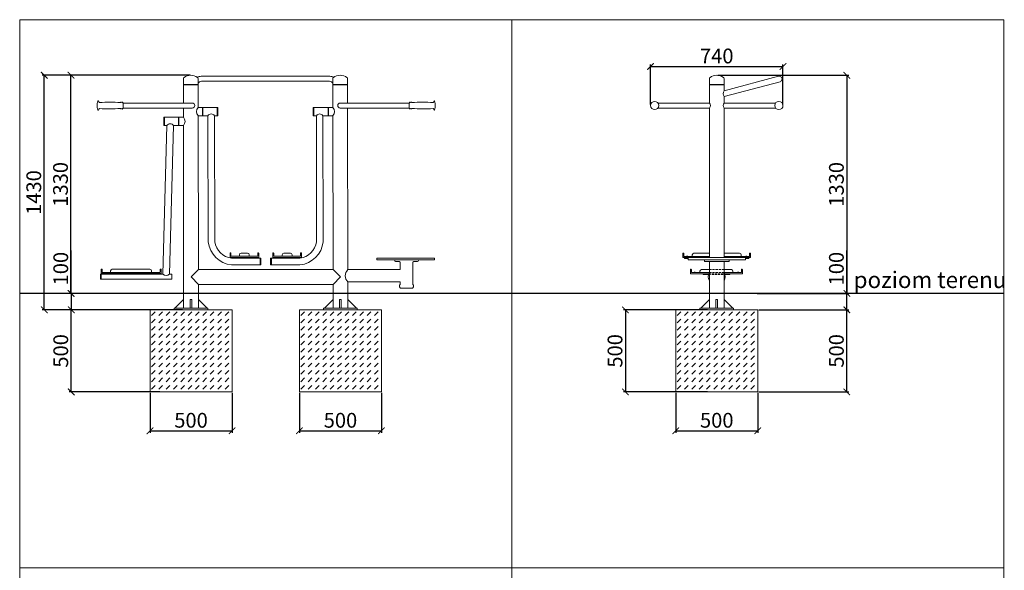
# Model space of a CAD drawing. Units: millimetres. Extents: x 2693 to 3293, y 677 to 1345.
# Drawn here: x 2693 to 3293, y 1009 to 1345 of the extents above; entities that cross this region are included whole.
import ezdxf

# ---------------------------------------------------------------- set-up
doc = ezdxf.new("R2010")
doc.units = ezdxf.units.MM
doc.header["$PDSIZE"] = -1
doc.linetypes.add('HIDDEN', pattern=[1.905, 1.27, -0.635])
for name, color, linetype in [('fundament', 5, 'Continuous'), ('szraf', 253, 'Continuous'), ('wymiar', 80, 'Continuous')]:
    doc.layers.add(name, color=color, linetype=linetype)
doc.styles.add('styl1', font='ARIALUNI.TTF')
doc.dimstyles.new('Kopia ISO-25', dxfattribs={"dimtxt": 9, "dimasz": 4, "dimexe": 1.25, "dimexo": 0.625, "dimtad": 1, "dimdec": 0, "dimlfac": 10, "dimtxsty": 'styl1', "dimblk": 'ARCHTICK', "dimcen": 2.5, "dimadec": 0, "dimazin": 0, "dimtfac": 1, "dimtdec": 0, "dimtmove": 0, "dimatfit": 3, "dimfxl": 1, "dimarcsym": 0})

# ---------------------------------------------------------------- blocks, each defined once
blk = doc.blocks.new('_ArchTick')
at = {"color": 0, "linetype": 'ByBlock', "lineweight": 5, "const_width": 0.15}
blk.add_lwpolyline([(-0.5, -0.5), (0.5, 0.5)], dxfattribs=at)
blk = doc.blocks.new('*D160')
at = {"layer": 'Defpoints', "color": 0, "lineweight": 5}
for p in [(3118.12, 1310.93), (3193.12, 1177.93), (3197.39, 1177.93)]:
    blk.add_point(p, dxfattribs=at)
at = {"layer": 'wymiar', "color": 0, "lineweight": -2}
for p, q in [((3118.75, 1310.93), (3198.64, 1310.93)), ((3197.39, 1310.93), (3197.39, 1177.93)), ((3193.75, 1177.93), (3198.64, 1177.93))]:
    blk.add_line(p, q, dxfattribs=at)
at = {"layer": 'wymiar', "color": 0, "lineweight": -2, "xscale": 4, "yscale": 4, "zscale": 4}
for p, rotation in [((3197.39, 1310.93), 90), ((3197.39, 1177.93), 270)]:
    blk.add_blockref('_ArchTick', p, dxfattribs=dict(at, rotation=rotation))
at = {"layer": 'wymiar', "color": 0, "lineweight": 5, "insert": (3192.17, 1244.43), "char_height": 9, "attachment_point": 5, "rotation": 90, "style": 'styl1'}
blk.add_mtext('1330', dxfattribs=at)
blk = doc.blocks.new('*D161')
at = {"layer": 'Defpoints', "color": 0, "lineweight": 5}
for p in [(3158.44, 1316.27), (3077.7, 1292.46), (3158.44, 1292.54)]:
    blk.add_point(p, dxfattribs=at)
at = {"layer": 'wymiar', "color": 0, "lineweight": -2}
for p, q in [((3077.7, 1293.08), (3077.7, 1317.52)), ((3077.7, 1316.27), (3158.44, 1316.27)), ((3158.44, 1293.16), (3158.44, 1317.52))]:
    blk.add_line(p, q, dxfattribs=at)
at = {"layer": 'wymiar', "color": 0, "lineweight": -2, "xscale": 4, "yscale": 4, "zscale": 4, "rotation": 180}
blk.add_blockref('_ArchTick', (3077.7, 1316.27), dxfattribs=at)
at = {"layer": 'wymiar', "color": 0, "lineweight": -2, "xscale": 4, "yscale": 4, "zscale": 4}
blk.add_blockref('_ArchTick', (3158.44, 1316.27), dxfattribs=at)
at = {"layer": 'wymiar', "color": 0, "lineweight": 5, "insert": (3118.07, 1321.5), "char_height": 9, "attachment_point": 5, "style": 'styl1'}
blk.add_mtext('740', dxfattribs=at)
blk = doc.blocks.new('*D158')
at = {"layer": 'Defpoints', "color": 0, "lineweight": 5}
for p in [(2724.39, 1310.93), (2797.73, 1310.93), (2793.07, 1177.93)]:
    blk.add_point(p, dxfattribs=at)
at = {"layer": 'wymiar', "color": 0, "lineweight": -2}
for p, q in [((2797.1, 1310.93), (2723.14, 1310.93)), ((2724.39, 1177.93), (2724.39, 1310.93)), ((2792.45, 1177.93), (2723.14, 1177.93))]:
    blk.add_line(p, q, dxfattribs=at)
at = {"layer": 'wymiar', "color": 0, "lineweight": -2, "xscale": 4, "yscale": 4, "zscale": 4}
for p, rotation in [((2724.39, 1310.93), 90), ((2724.39, 1177.93), 270)]:
    blk.add_blockref('_ArchTick', p, dxfattribs=dict(at, rotation=rotation))
at = {"layer": 'wymiar', "color": 0, "lineweight": 5, "insert": (2719.17, 1244.43), "char_height": 9, "attachment_point": 5, "rotation": 90, "style": 'styl1'}
blk.add_mtext('1330', dxfattribs=at)
blk = doc.blocks.new('*D162')
at = {"layer": 'Defpoints', "color": 0, "lineweight": 5}
for p in [(2772.57, 1117.93), (2822.57, 1117.93), (2822.57, 1094.23)]:
    blk.add_point(p, dxfattribs=at)
at = {"layer": 'wymiar', "color": 0, "lineweight": -2}
for p, q in [((2772.57, 1117.31), (2772.57, 1092.98)), ((2822.57, 1117.31), (2822.57, 1092.98)), ((2772.57, 1094.23), (2822.57, 1094.23))]:
    blk.add_line(p, q, dxfattribs=at)
at = {"layer": 'wymiar', "color": 0, "lineweight": -2, "xscale": 4, "yscale": 4, "zscale": 4, "rotation": 180}
blk.add_blockref('_ArchTick', (2772.57, 1094.23), dxfattribs=at)
at = {"layer": 'wymiar', "color": 0, "lineweight": -2, "xscale": 4, "yscale": 4, "zscale": 4}
blk.add_blockref('_ArchTick', (2822.57, 1094.23), dxfattribs=at)
at = {"layer": 'wymiar', "color": 0, "lineweight": 5, "insert": (2797.57, 1099.46), "char_height": 9, "attachment_point": 5, "style": 'styl1'}
blk.add_mtext('500', dxfattribs=at)
blk = doc.blocks.new('*D163')
at = {"layer": 'Defpoints', "color": 0, "lineweight": 5}
for p in [(2863.67, 1117.93), (2913.67, 1117.93), (2913.67, 1094.23)]:
    blk.add_point(p, dxfattribs=at)
at = {"layer": 'wymiar', "color": 0, "lineweight": -2}
for p, q in [((2863.67, 1117.31), (2863.67, 1092.98)), ((2913.67, 1117.31), (2913.67, 1092.98)), ((2863.67, 1094.23), (2913.67, 1094.23))]:
    blk.add_line(p, q, dxfattribs=at)
at = {"layer": 'wymiar', "color": 0, "lineweight": -2, "xscale": 4, "yscale": 4, "zscale": 4, "rotation": 180}
blk.add_blockref('_ArchTick', (2863.67, 1094.23), dxfattribs=at)
at = {"layer": 'wymiar', "color": 0, "lineweight": -2, "xscale": 4, "yscale": 4, "zscale": 4}
blk.add_blockref('_ArchTick', (2913.67, 1094.23), dxfattribs=at)
at = {"layer": 'wymiar', "color": 0, "lineweight": 5, "insert": (2888.67, 1099.46), "char_height": 9, "attachment_point": 5, "style": 'styl1'}
blk.add_mtext('500', dxfattribs=at)
blk = doc.blocks.new('*D164')
at = {"layer": 'Defpoints', "color": 0, "lineweight": 5}
for p in [(3093.07, 1117.93), (3143.07, 1117.93), (3143.07, 1094.23)]:
    blk.add_point(p, dxfattribs=at)
at = {"layer": 'wymiar', "color": 0, "lineweight": -2}
for p, q in [((3093.07, 1117.31), (3093.07, 1092.98)), ((3143.07, 1117.31), (3143.07, 1092.98)), ((3093.07, 1094.23), (3143.07, 1094.23))]:
    blk.add_line(p, q, dxfattribs=at)
at = {"layer": 'wymiar', "color": 0, "lineweight": -2, "xscale": 4, "yscale": 4, "zscale": 4, "rotation": 180}
blk.add_blockref('_ArchTick', (3093.07, 1094.23), dxfattribs=at)
at = {"layer": 'wymiar', "color": 0, "lineweight": -2, "xscale": 4, "yscale": 4, "zscale": 4}
blk.add_blockref('_ArchTick', (3143.07, 1094.23), dxfattribs=at)
at = {"layer": 'wymiar', "color": 0, "lineweight": 5, "insert": (3118.07, 1099.46), "char_height": 9, "attachment_point": 5, "style": 'styl1'}
blk.add_mtext('500', dxfattribs=at)
blk = doc.blocks.new('*D165')
at = {"layer": 'Defpoints', "color": 0, "lineweight": 5}
for p in [(3112.99, 1167.93), (3062.43, 1117.93), (3112.99, 1117.93)]:
    blk.add_point(p, dxfattribs=at)
at = {"layer": 'wymiar', "color": 0, "lineweight": -2}
for p, q in [((3112.36, 1167.93), (3061.18, 1167.93)), ((3062.43, 1167.93), (3062.43, 1117.93)), ((3112.36, 1117.93), (3061.18, 1117.93))]:
    blk.add_line(p, q, dxfattribs=at)
at = {"layer": 'wymiar', "color": 0, "lineweight": -2, "xscale": 4, "yscale": 4, "zscale": 4}
for p, rotation in [((3062.43, 1167.93), 90), ((3062.43, 1117.93), 270)]:
    blk.add_blockref('_ArchTick', p, dxfattribs=dict(at, rotation=rotation))
at = {"layer": 'wymiar', "color": 0, "lineweight": 5, "insert": (3057.21, 1142.93), "char_height": 9, "attachment_point": 5, "rotation": 90, "style": 'styl1'}
blk.add_mtext('500', dxfattribs=at)
blk = doc.blocks.new('*D215')
at = {"layer": 'Defpoints', "color": 0, "lineweight": 5}
for p in [(2793.07, 1177.93), (2724.56, 1167.93), (2792.91, 1167.93)]:
    blk.add_point(p, dxfattribs=at)
at = {"layer": 'wymiar', "color": 0, "lineweight": -2}
for p, q in [((2724.56, 1177.93), (2724.56, 1204.16)), ((2792.45, 1177.93), (2723.31, 1177.93)), ((2724.56, 1177.93), (2724.56, 1167.93)), ((2792.28, 1167.93), (2723.31, 1167.93))]:
    blk.add_line(p, q, dxfattribs=at)
at = {"layer": 'wymiar', "color": 0, "lineweight": -2, "xscale": 4, "yscale": 4, "zscale": 4}
for p, rotation in [((2724.56, 1177.93), 90), ((2724.56, 1167.93), 270)]:
    blk.add_blockref('_ArchTick', p, dxfattribs=dict(at, rotation=rotation))
at = {"layer": 'wymiar', "color": 0, "lineweight": 5, "insert": (2719.33, 1193.05), "char_height": 9, "attachment_point": 5, "rotation": 90, "style": 'styl1'}
blk.add_mtext('100', dxfattribs=at)
blk = doc.blocks.new('*D216')
at = {"layer": 'Defpoints', "color": 0, "lineweight": 5}
for p in [(2724.56, 1167.93), (2779.27, 1167.93), (2779.27, 1117.93)]:
    blk.add_point(p, dxfattribs=at)
at = {"layer": 'wymiar', "color": 0, "lineweight": -2}
for p, q in [((2778.65, 1167.93), (2723.31, 1167.93)), ((2724.56, 1117.93), (2724.56, 1167.93)), ((2778.65, 1117.93), (2723.31, 1117.93))]:
    blk.add_line(p, q, dxfattribs=at)
at = {"layer": 'wymiar', "color": 0, "lineweight": -2, "xscale": 4, "yscale": 4, "zscale": 4}
for p, rotation in [((2724.56, 1167.93), 90), ((2724.56, 1117.93), 270)]:
    blk.add_blockref('_ArchTick', p, dxfattribs=dict(at, rotation=rotation))
at = {"layer": 'wymiar', "color": 0, "lineweight": 5, "insert": (2719.33, 1142.93), "char_height": 9, "attachment_point": 5, "rotation": 90, "style": 'styl1'}
blk.add_mtext('500', dxfattribs=at)
blk = doc.blocks.new('*D217')
at = {"layer": 'Defpoints', "color": 0, "lineweight": 5}
for p in [(3142.13, 1177.93), (3197.39, 1177.93), (3143.07, 1167.93)]:
    blk.add_point(p, dxfattribs=at)
at = {"layer": 'wymiar', "color": 0, "lineweight": -2}
for p, q in [((3197.39, 1177.93), (3197.39, 1204.16)), ((3142.76, 1177.93), (3198.64, 1177.93)), ((3197.39, 1167.93), (3197.39, 1177.93)), ((3143.7, 1167.93), (3198.64, 1167.93))]:
    blk.add_line(p, q, dxfattribs=at)
at = {"layer": 'wymiar', "color": 0, "lineweight": -2, "xscale": 4, "yscale": 4, "zscale": 4}
for p, rotation in [((3197.39, 1177.93), 90), ((3197.39, 1167.93), 270)]:
    blk.add_blockref('_ArchTick', p, dxfattribs=dict(at, rotation=rotation))
at = {"layer": 'wymiar', "color": 0, "lineweight": 5, "insert": (3192.17, 1193.05), "char_height": 9, "attachment_point": 5, "rotation": 90, "style": 'styl1'}
blk.add_mtext('100', dxfattribs=at)
blk = doc.blocks.new('*D218')
at = {"layer": 'Defpoints', "color": 0, "lineweight": 5}
for p in [(3143.7, 1167.93), (3197.39, 1167.93), (3143.07, 1117.93)]:
    blk.add_point(p, dxfattribs=at)
at = {"layer": 'wymiar', "color": 0, "lineweight": -2}
for p, q in [((3144.32, 1167.93), (3198.64, 1167.93)), ((3197.39, 1117.93), (3197.39, 1167.93)), ((3143.7, 1117.93), (3198.64, 1117.93))]:
    blk.add_line(p, q, dxfattribs=at)
at = {"layer": 'wymiar', "color": 0, "lineweight": -2, "xscale": 4, "yscale": 4, "zscale": 4}
for p, rotation in [((3197.39, 1167.93), 90), ((3197.39, 1117.93), 270)]:
    blk.add_blockref('_ArchTick', p, dxfattribs=dict(at, rotation=rotation))
at = {"layer": 'wymiar', "color": 0, "lineweight": 5, "insert": (3192.17, 1142.93), "char_height": 9, "attachment_point": 5, "rotation": 90, "style": 'styl1'}
blk.add_mtext('500', dxfattribs=at)
blk = doc.blocks.new('*D219')
at = {"color": 0, "lineweight": -2}
for p, q in [((2742.2, 1310.93), (2706.85, 1310.93)), ((2708.1, 1167.93), (2708.1, 1310.93)), ((2742.54, 1167.93), (2706.85, 1167.93))]:
    blk.add_line(p, q, dxfattribs=at)
at = {"layer": 'Defpoints', "color": 0, "lineweight": 5}
for p in [(2708.1, 1310.93), (2742.83, 1310.93), (2743.16, 1167.93)]:
    blk.add_point(p, dxfattribs=at)
at = {"color": 0, "lineweight": -2, "xscale": 4, "yscale": 4, "zscale": 4}
for p, rotation in [((2708.1, 1310.93), 90), ((2708.1, 1167.93), 270)]:
    blk.add_blockref('_ArchTick', p, dxfattribs=dict(at, rotation=rotation))
at = {"color": 0, "lineweight": 5, "insert": (2702.88, 1239.43), "char_height": 9, "attachment_point": 5, "rotation": 90, "style": 'styl1'}
blk.add_mtext('1430', dxfattribs=at)

msp = doc.modelspace()

# ---------------------------------------------------------------- hatches: boundary and pattern name
at = {"layer": 'szraf', "lineweight": 5}
h = msp.add_hatch(dxfattribs=at)
h.set_pattern_fill('DASH', color=256, angle=45, style=0)
h.set_pattern_definition([(45, (2935.053, 1065.79), (4e-16, 4.49013), [3.175, -3.175])])
h.paths.add_polyline_path([(2797.57, 1117.93), (2822.57, 1117.93), (2822.57, 1167.93), (2797.57, 1167.93)])
h.paths.add_polyline_path([(2772.57, 1117.93), (2797.57, 1117.93), (2797.57, 1167.93), (2772.57, 1167.93)])
h = msp.add_hatch(dxfattribs=at)
h.set_pattern_fill('DASH', color=256, angle=45, style=0)
h.set_pattern_definition([(45, (3026.153, 1065.79), (4e-16, 4.49013), [3.175, -3.175])])
h.paths.add_polyline_path([(2888.67, 1117.93), (2913.67, 1117.93), (2913.67, 1167.93), (2888.67, 1167.93)])
h.paths.add_polyline_path([(2863.67, 1117.93), (2888.67, 1117.93), (2888.67, 1167.93), (2863.67, 1167.93)])
h = msp.add_hatch(dxfattribs=at)
h.set_pattern_fill('DASH', color=256, angle=45, style=0)
h.set_pattern_definition([(45, (3255.55, 1065.79), (4e-16, 4.49013), [3.175, -3.175])])
h.paths.add_polyline_path([(3118.07, 1117.93), (3143.07, 1117.93), (3143.07, 1167.93), (3118.07, 1167.93)])
h.paths.add_polyline_path([(3093.07, 1117.93), (3118.07, 1117.93), (3118.07, 1167.93), (3093.07, 1167.93)])

# ---------------------------------------------------------------- linework, layer by layer
at = {"color": 0, "lineweight": 9}
for p, q in [((2993.12, 1010.7), (2993.12, 1344.78)), ((2993.12, 1010.7), (2993.12, 1344.78)), ((2792.91, 1305.28), (2792.91, 1308.8)), ((2801.91, 1305.28), (2801.91, 1308.8)), ((2842.96, 1310.33), (2803.72, 1310.32)), ((2842.96, 1310.33), (2882.19, 1310.32)), ((2884.01, 1305.28), (2884.01, 1308.8)), ((2893.01, 1305.28), (2893.01, 1308.8)), ((3113.57, 1305.28), (3113.57, 1308.8)), ((3122.57, 1301.34), (3155.75, 1310.29)), ((3122.57, 1305.28), (3122.57, 1308.8)), ((2797.41, 1305.28), (2792.91, 1305.28)), ((2792.91, 1293.96), (2792.91, 1305.03)), ((2792.91, 1305.03), (2797.41, 1305.03)), ((2792.91, 1305.03), (2794.91, 1305.03)), ((2794.91, 1305.03), (2794.91, 1305.28)), ((2797.41, 1305.28), (2801.91, 1305.28)), ((2801.91, 1305.03), (2797.41, 1305.03)), ((2799.91, 1305.03), (2799.91, 1305.28)), ((2801.91, 1305.03), (2799.91, 1305.03)), ((2801.91, 1291.28), (2801.91, 1305.03)), ((2842.96, 1307.33), (2803.9, 1307.33)), ((2842.96, 1307.33), (2882.01, 1307.33)), ((2888.51, 1305.28), (2884.01, 1305.28)), ((2884.01, 1291.28), (2884.01, 1305.03)), ((2884.01, 1305.03), (2888.51, 1305.03)), ((2884.01, 1305.03), (2886.01, 1305.03)), ((2886.01, 1305.03), (2886.01, 1305.28)), ((2888.51, 1305.28), (2893.01, 1305.28)), ((2893.01, 1305.03), (2888.51, 1305.03)), ((2891.01, 1305.03), (2891.01, 1305.28)), ((2893.01, 1305.03), (2891.01, 1305.03)), ((2893.01, 1293.96), (2893.01, 1305.03)), ((3118.07, 1305.28), (3113.57, 1305.28)), ((3113.57, 1293.96), (3113.57, 1305.03)), ((3113.57, 1305.03), (3118.07, 1305.03)), ((3113.57, 1305.03), (3115.57, 1305.03)), ((3115.57, 1305.03), (3115.57, 1305.28)), ((3118.07, 1305.28), (3122.57, 1305.28)), ((3122.57, 1305.03), (3118.07, 1305.03)), ((3120.57, 1305.03), (3120.57, 1305.28)), ((3122.57, 1305.03), (3120.57, 1305.03)), ((3122.57, 1297.94), (3156.63, 1307)), ((3122.57, 1301.34), (3122.57, 1305.03)), ((3122.57, 1293.96), (3122.57, 1297.94)), ((2740.38, 1293.68), (2740.38, 1291.25)), ((2754.88, 1294.51), (2754.67, 1294.24)), ((2754.88, 1290.42), (2754.67, 1290.68)), ((2755.38, 1294.23), (2755.02, 1294.52)), ((2755.38, 1290.69), (2755.02, 1290.4)), ((2755.64, 1294.55), (2755.38, 1294.23)), ((2755.64, 1290.38), (2755.38, 1290.69)), ((2755.72, 1294.65), (2755.72, 1294.65)), ((2756.24, 1293.96), (2755.79, 1294.55)), ((2756.24, 1290.96), (2755.79, 1290.38)), ((2756.24, 1293.96), (2798.35, 1293.96)), ((2756.24, 1293.96), (2756.24, 1290.96)), ((2756.24, 1290.96), (2798.35, 1290.96)), ((2792.91, 1285.28), (2792.91, 1290.96)), ((2801.91, 1291.28), (2804.61, 1291.28)), ((2804.61, 1291.28), (2804.61, 1286.28)), ((2804.61, 1291.28), (2804.61, 1290.78)), ((2804.61, 1290.78), (2804.81, 1290.78)), ((2804.81, 1286.28), (2804.81, 1291.28)), ((2804.81, 1291.28), (2813.41, 1291.28)), ((2813.41, 1291.28), (2813.41, 1286.28)), ((2813.41, 1291.28), (2813.71, 1291.28)), ((2813.71, 1291.28), (2813.91, 1291.08)), ((2813.91, 1291.08), (2813.91, 1286.48)), ((2872.21, 1291.28), (2872.01, 1291.08)), ((2872.01, 1291.08), (2872.01, 1286.48)), ((2872.51, 1291.28), (2872.21, 1291.28)), ((2881.11, 1291.28), (2872.51, 1291.28)), ((2872.51, 1291.28), (2872.51, 1286.28)), ((2881.11, 1286.28), (2881.11, 1291.28)), ((2881.31, 1290.78), (2881.11, 1290.78)), ((2884.01, 1291.28), (2881.31, 1291.28)), ((2881.31, 1291.28), (2881.31, 1286.28)), ((2881.31, 1291.28), (2881.31, 1290.78)), ((2930.6, 1293.96), (2888.49, 1293.96)), ((2930.6, 1290.96), (2888.49, 1290.96)), ((2893.17, 1192.44), (2893.01, 1290.96)), ((2930.6, 1293.96), (2931.04, 1294.55)), ((2930.6, 1293.96), (2930.6, 1290.96)), ((2930.6, 1290.96), (2931.04, 1290.38)), ((2931.12, 1294.65), (2931.12, 1294.65)), ((2931.2, 1294.55), (2931.45, 1294.23)), ((2931.2, 1290.38), (2931.45, 1290.69)), ((2931.45, 1294.23), (2931.81, 1294.52)), ((2931.45, 1290.69), (2931.81, 1290.4)), ((2931.96, 1294.51), (2932.17, 1294.24)), ((2931.96, 1290.42), (2932.17, 1290.68)), ((2946.46, 1293.68), (2946.46, 1291.25)), ((3082.2, 1293.96), (3113.57, 1293.96)), ((3082.2, 1290.96), (3113.57, 1290.96)), ((3113.57, 1199.76), (3113.57, 1290.96)), ((3153.95, 1293.96), (3122.57, 1293.96)), ((3122.57, 1199.76), (3122.57, 1290.96)), ((3153.95, 1290.96), (3122.57, 1290.96)), ((2755.72, 1290.28), (2755.72, 1290.28)), ((2781.11, 1285.28), (2780.91, 1285.08)), ((2780.91, 1285.08), (2780.91, 1280.48)), ((2781.41, 1285.28), (2781.11, 1285.28)), ((2790.01, 1285.28), (2781.41, 1285.28)), ((2781.41, 1285.28), (2781.41, 1280.28)), ((2790.01, 1280.28), (2790.01, 1285.28)), ((2790.21, 1284.78), (2790.01, 1284.78)), ((2792.91, 1285.28), (2790.21, 1285.28)), ((2790.21, 1285.28), (2790.21, 1280.28)), ((2790.21, 1285.28), (2790.21, 1284.78)), ((2802.07, 1192.53), (2801.91, 1286.29)), ((2804.61, 1286.28), (2801.91, 1286.28)), ((2804.61, 1286.28), (2804.61, 1286.78)), ((2804.61, 1286.78), (2804.81, 1286.78)), ((2804.81, 1286.28), (2807.92, 1286.28)), ((2807.92, 1286.28), (2807.92, 1279.49)), ((2807.92, 1286.28), (2808.09, 1209.35)), ((2811.92, 1286.28), (2813.41, 1286.28)), ((2811.92, 1286.28), (2811.92, 1279.49)), ((2811.92, 1286.28), (2812.09, 1209.35)), ((2813.71, 1286.28), (2813.41, 1286.28)), ((2813.91, 1286.48), (2813.71, 1286.28)), ((2872.01, 1286.48), (2872.21, 1286.28)), ((2872.21, 1286.28), (2872.51, 1286.28)), ((2873.99, 1286.28), (2872.51, 1286.28)), ((2873.99, 1286.28), (2873.99, 1279.49)), ((2873.99, 1286.28), (2874.16, 1209.35)), ((2881.11, 1286.28), (2877.99, 1286.28)), ((2877.99, 1286.28), (2877.99, 1279.49)), ((2877.99, 1286.28), (2878.16, 1209.35)), ((2881.31, 1286.78), (2881.11, 1286.78)), ((2881.31, 1286.28), (2881.31, 1286.78)), ((2881.31, 1286.28), (2884.01, 1286.28)), ((2884.17, 1192.53), (2884.01, 1286.29)), ((2931.12, 1290.28), (2931.12, 1290.28)), ((2782.89, 1280.28), (2780.45, 1189.72)), ((2780.91, 1280.48), (2781.11, 1280.28)), ((2781.11, 1280.28), (2781.41, 1280.28)), ((2782.89, 1280.28), (2781.41, 1280.28)), ((2786.89, 1280.28), (2784.45, 1189.72)), ((2790.01, 1280.28), (2786.89, 1280.28)), ((2790.21, 1280.78), (2790.01, 1280.78)), ((2790.21, 1280.28), (2790.21, 1280.78)), ((2790.21, 1280.28), (2792.91, 1280.28)), ((2793.07, 1168.94), (2792.91, 1280.28)), ((2821.34, 1200.06), (2821.34, 1202.41)), ((2821.54, 1202.61), (2821.74, 1202.61)), ((2821.94, 1202.41), (2821.94, 1200.81)), ((2822.14, 1200.61), (2830.09, 1200.61)), ((2827.09, 1200.61), (2827.09, 1201.48)), ((2830.09, 1202.48), (2828.09, 1202.48)), ((2830.09, 1202.48), (2832.09, 1202.48)), ((2838.04, 1200.61), (2830.09, 1200.61)), ((2833.09, 1200.61), (2833.09, 1201.48)), ((2838.24, 1202.41), (2838.24, 1200.81)), ((2838.64, 1202.61), (2838.44, 1202.61)), ((2838.84, 1200.06), (2838.84, 1202.41)), ((2847.41, 1200.06), (2847.41, 1202.41)), ((2847.61, 1202.61), (2847.81, 1202.61)), ((2848.01, 1202.41), (2848.01, 1200.81)), ((2848.21, 1200.61), (2856.16, 1200.61)), ((2853.16, 1200.61), (2853.16, 1201.48)), ((2856.16, 1202.48), (2854.16, 1202.48)), ((2856.16, 1202.48), (2858.16, 1202.48)), ((2864.11, 1200.61), (2856.16, 1200.61)), ((2859.16, 1200.61), (2859.16, 1201.48)), ((2864.31, 1202.41), (2864.31, 1200.81)), ((2864.71, 1202.61), (2864.51, 1202.61)), ((2864.91, 1200.06), (2864.91, 1202.41)), ((3097.43, 1199.96), (3097.43, 1202.31)), ((3097.63, 1202.51), (3097.83, 1202.51)), ((3098.03, 1202.31), (3098.03, 1200.71)), ((3098.23, 1200.51), (3113.57, 1200.51)), ((3103.18, 1200.51), (3103.18, 1201.39)), ((3106.18, 1202.39), (3104.18, 1202.39)), ((3106.18, 1202.39), (3113.57, 1202.39)), ((3129.96, 1202.39), (3122.57, 1202.39)), ((3137.91, 1200.51), (3122.57, 1200.51)), ((3129.96, 1202.39), (3131.96, 1202.39)), ((3132.96, 1200.51), (3132.96, 1201.39)), ((3138.11, 1202.31), (3138.11, 1200.71)), ((3138.51, 1202.51), (3138.31, 1202.51)), ((3138.71, 1199.96), (3138.71, 1202.31)), ((2830.09, 1199.86), (2821.54, 1199.86)), ((2839.66, 1199.36), (2822.25, 1199.36)), ((2839.66, 1195.36), (2822.25, 1195.36)), ((2827.09, 1199.36), (2827.09, 1199.86)), ((2830.09, 1199.86), (2838.64, 1199.86)), ((2833.09, 1199.36), (2833.09, 1199.86)), ((2839.66, 1199.36), (2839.66, 1195.36)), ((2839.66, 1199.36), (2839.96, 1199.36)), ((2839.96, 1195.36), (2839.66, 1195.36)), ((2839.96, 1199.36), (2840.16, 1199.16)), ((2840.16, 1195.56), (2839.96, 1195.36)), ((2840.16, 1199.16), (2840.16, 1195.56)), ((2846.29, 1199.36), (2846.09, 1199.16)), ((2846.09, 1199.16), (2846.09, 1195.56)), ((2846.09, 1195.56), (2846.29, 1195.36)), ((2846.59, 1199.36), (2846.29, 1199.36)), ((2846.29, 1195.36), (2846.59, 1195.36)), ((2846.59, 1199.36), (2846.59, 1195.36)), ((2846.59, 1199.36), (2864, 1199.36)), ((2846.59, 1195.36), (2864, 1195.36)), ((2856.16, 1199.86), (2847.61, 1199.86)), ((2853.16, 1199.36), (2853.16, 1199.86)), ((2856.16, 1199.86), (2864.71, 1199.86)), ((2859.16, 1199.36), (2859.16, 1199.86)), ((2921.75, 1198.49), (2921.75, 1197.99)), ((2922.25, 1197.49), (2924.55, 1197.49)), ((2924.55, 1197.49), (2925.05, 1196.99)), ((2925.05, 1196.99), (2925.05, 1192.44)), ((2933.35, 1197.49), (2932.85, 1196.99)), ((2932.85, 1196.99), (2932.85, 1183.99)), ((2935.65, 1197.49), (2933.35, 1197.49)), ((2936.15, 1198.49), (2936.15, 1197.99)), ((3113.57, 1199.76), (3097.63, 1199.76)), ((3098.43, 1199.26), (3098.43, 1199.76)), ((3100.58, 1199.26), (3098.43, 1199.26)), ((3113.57, 1168.94), (3113.57, 1197.49)), ((3122.57, 1199.76), (3138.51, 1199.76)), ((3122.57, 1168.94), (3122.57, 1197.49)), ((3135.56, 1199.26), (3137.71, 1199.26)), ((3137.71, 1199.26), (3137.71, 1199.76)), ((2742.81, 1190.22), (2742.81, 1192.57)), ((2743.01, 1192.77), (2743.21, 1192.77)), ((2779.11, 1190.02), (2743.01, 1190.02)), ((2743.41, 1192.57), (2743.41, 1190.97)), ((2743.41, 1190.02), (2743.41, 1189.72)), ((2778.51, 1190.77), (2743.61, 1190.77)), ((2748.56, 1190.77), (2748.56, 1191.64)), ((2772.56, 1192.64), (2749.56, 1192.64)), ((2773.56, 1190.77), (2773.56, 1191.64)), ((2778.71, 1192.57), (2778.71, 1190.97)), ((2778.71, 1190.02), (2778.71, 1189.72)), ((2779.11, 1192.77), (2778.91, 1192.77)), ((2779.31, 1190.22), (2779.31, 1192.57)), ((2802.07, 1192.53), (2797.57, 1187.98)), ((2884.17, 1192.53), (2802.07, 1192.53)), ((2884.17, 1192.53), (2888.67, 1187.98)), ((2893.17, 1192.44), (2925.05, 1192.44)), ((3102.03, 1190.09), (3102.03, 1192.44)), ((3102.23, 1192.64), (3102.43, 1192.64)), ((3113.22, 1189.89), (3102.23, 1189.89)), ((3102.63, 1192.44), (3102.63, 1190.84)), ((3102.83, 1190.64), (3113.57, 1190.64)), ((3107.78, 1190.64), (3107.78, 1191.51)), ((3110.78, 1192.51), (3108.78, 1192.51)), ((3109.78, 1189.39), (3109.78, 1189.89)), ((3109.78, 1189.39), (3113.07, 1189.39)), ((3110.78, 1192.51), (3113.57, 1192.51)), ((3124.96, 1192.51), (3122.57, 1192.51)), ((3132.91, 1190.64), (3122.57, 1190.64)), ((3122.92, 1189.89), (3133.51, 1189.89)), ((3123.07, 1189.39), (3125.96, 1189.39)), ((3124.96, 1192.51), (3126.96, 1192.51)), ((3125.96, 1189.39), (3125.96, 1189.89)), ((3127.96, 1190.64), (3127.96, 1191.51)), ((3133.11, 1192.44), (3133.11, 1190.84)), ((3133.51, 1192.64), (3133.31, 1192.64)), ((3133.71, 1190.09), (3133.71, 1192.44)), ((2802.07, 1183.43), (2797.57, 1187.98)), ((2802.07, 1168.94), (2802.07, 1183.43)), ((2884.17, 1183.43), (2802.07, 1183.43)), ((2884.17, 1183.43), (2888.67, 1187.98)), ((2884.17, 1168.94), (2884.17, 1183.43)), ((2893.17, 1168.94), (2893.17, 1184.94)), ((2893.17, 1184.94), (2925.05, 1184.94)), ((2925.05, 1184.94), (2925.05, 1183.99)), ((2925.05, 1183.99), (2925.05, 1183.37)), ((2932.85, 1183.99), (2932.85, 1183.37)), ((2925.05, 1181.42), (2925.05, 1181.32)), ((2925.15, 1181.22), (2928.95, 1181.22)), ((2932.75, 1181.22), (2928.95, 1181.22)), ((2932.85, 1181.42), (2932.85, 1181.32)), ((2793.07, 1174.24), (2787.77, 1168.94)), ((2797.07, 1174.24), (2797.57, 1174.24)), ((2797.07, 1168.94), (2797.07, 1174.24)), ((2798.07, 1174.24), (2797.57, 1174.24)), ((2798.07, 1168.94), (2798.07, 1174.24)), ((2802.07, 1174.24), (2807.37, 1168.94)), ((2884.17, 1174.24), (2878.87, 1168.94)), ((2888.17, 1174.24), (2888.67, 1174.24)), ((2888.17, 1168.94), (2888.17, 1174.24)), ((2889.17, 1174.24), (2888.67, 1174.24)), ((2889.17, 1168.94), (2889.17, 1174.24)), ((2893.17, 1174.24), (2898.47, 1168.94)), ((3113.57, 1174.24), (3108.27, 1168.94)), ((3117.57, 1174.24), (3118.07, 1174.24)), ((3117.57, 1168.94), (3117.57, 1174.24)), ((3118.57, 1174.24), (3118.07, 1174.24)), ((3118.57, 1168.94), (3118.57, 1174.24)), ((3122.57, 1174.24), (3127.87, 1168.94)), ((2787.32, 1168.94), (2797.57, 1168.94)), ((2787.32, 1168.94), (2787.32, 1167.93)), ((2787.32, 1167.93), (2797.57, 1167.93)), ((2787.32, 1167.93), (2797.57, 1167.93)), ((2807.82, 1168.94), (2797.57, 1168.94)), ((2807.82, 1167.93), (2797.57, 1167.93)), ((2807.82, 1167.93), (2797.57, 1167.93)), ((2807.82, 1168.94), (2807.82, 1167.93)), ((2878.42, 1168.94), (2888.67, 1168.94)), ((2878.42, 1168.94), (2878.42, 1167.93)), ((2878.42, 1167.93), (2888.67, 1167.93)), ((2878.42, 1167.93), (2888.67, 1167.93)), ((2898.92, 1168.94), (2888.67, 1168.94)), ((2898.92, 1167.93), (2888.67, 1167.93)), ((2898.92, 1167.93), (2888.67, 1167.93)), ((2898.92, 1168.94), (2898.92, 1167.93)), ((3107.82, 1168.94), (3118.07, 1168.94)), ((3107.82, 1168.94), (3107.82, 1167.93)), ((3107.82, 1167.93), (3118.07, 1167.93)), ((3128.32, 1168.94), (3118.07, 1168.94)), ((3128.32, 1167.93), (3118.07, 1167.93)), ((3128.32, 1168.94), (3128.32, 1167.93)), ((2693.12, 1010.7), (3293.12, 1010.7)), ((2993.12, 1010.7), (2993.12, 676.61))]:
    msp.add_line(p, q, dxfattribs=at)
at = {"color": 0, "linetype": 'HIDDEN', "lineweight": 9}
for p, q in [((3113.07, 1189.4), (3123.07, 1189.39)), ((3113.22, 1189.9), (3122.92, 1189.89)), ((3113.57, 1192.51), (3122.57, 1192.51)), ((3113.57, 1190.65), (3122.57, 1190.64))]:
    msp.add_line(p, q, dxfattribs=at)
at = {"lineweight": 30}
for p, q in [((3293.12, 1177.93), (2693.12, 1177.93)), ((2793.07, 1177.93), (2693.12, 1177.93)), ((2884.17, 1177.93), (2802.07, 1177.93)), ((3113.57, 1177.93), (2993.12, 1177.93)), ((3293.12, 1177.93), (3122.57, 1177.93))]:
    msp.add_line(p, q, dxfattribs=at)
at = {"lineweight": 5}
for p, q in [((2797.57, 1167.93), (2784.07, 1167.93)), ((2797.57, 1167.93), (2811.07, 1167.93)), ((2888.67, 1167.93), (2875.17, 1167.93)), ((2888.67, 1167.93), (2902.17, 1167.93)), ((3118.07, 1167.93), (3104.57, 1167.93)), ((3118.07, 1167.93), (3131.57, 1167.93))]:
    msp.add_line(p, q, dxfattribs=at)
at = {"color": 1, "lineweight": 9}
msp.add_line((2784.07, 1167.93), (2811.07, 1167.93), dxfattribs=at)
at = {"color": 0, "lineweight": 9}
for points in [[(2693.12, 676.61), (3293.12, 676.61), (3293.12, 1344.78), (2693.12, 1344.78)], [(3099.65, 1200.72), (3100.34, 1200.72), (3100.34, 1200.51), (3099.65, 1200.51)], [(3136.49, 1200.72), (3135.8, 1200.72), (3135.8, 1200.51), (3136.49, 1200.51)], [(2910.94, 1198.49), (2945.94, 1198.49), (2945.94, 1199.49), (2910.94, 1199.49)], [(3110.57, 1197.49), (3125.57, 1197.49), (3125.57, 1198.49), (3110.57, 1198.49)], [(2742.31, 1186.72), (2742.81, 1186.72), (2742.81, 1189.72), (2742.31, 1189.72)], [(3104.26, 1190.85), (3104.95, 1190.85), (3104.95, 1190.64), (3104.26, 1190.64)], [(3131.49, 1190.85), (3130.8, 1190.85), (3130.8, 1190.64), (3131.49, 1190.64)]]:
    msp.add_lwpolyline(points, close=True, dxfattribs=at)
for points in [[(3135.56, 1199.76), (3135.56, 1198.49), (3100.58, 1198.49), (3100.58, 1199.76), (3122.57, 1199.76)], [(2780.45, 1189.72), (2742.81, 1189.72), (2742.81, 1186.72), (2785.81, 1186.72), (2785.81, 1189.72), (2784.45, 1189.72)]]:
    msp.add_lwpolyline(points, dxfattribs=at)
for centre in [(3080.2, 1292.46), (3155.95, 1292.46)]:
    msp.add_circle(centre, 2.5, dxfattribs=at)
for centre, radius, start, end in [((2793.91, 1308.8), 1, 126.50158, 180), ((2797.35, 1304.14), 6.79, 89.5539, 126.50158), ((2797.46, 1304.14), 6.79, 53.49842, 90.4461), ((2804.09, 1305.01), 5.32, 93.91036, 119.62869), ((2800.91, 1308.8), 1, 0, 53.49842), ((2881.83, 1305.01), 5.32, 60.37131, 86.08964), ((2885.01, 1308.8), 1, 126.50158, 180), ((2888.45, 1304.14), 6.79, 89.5539, 126.50158), ((2888.56, 1304.14), 6.79, 53.49842, 90.4461), ((2892.01, 1308.8), 1, 0, 53.49842), ((3114.57, 1308.8), 1, 126.50158, 180), ((3118.02, 1304.14), 6.79, 89.5539, 126.50158), ((3118.12, 1304.14), 6.79, 53.49842, 90.4461), ((3121.57, 1308.8), 1, 0, 53.49842), ((3156.2, 1308.65), 1.7, 284.8985, 105.08903), ((2804.24, 1304.64), 2.71, 97.14874, 149.15115), ((2881.68, 1304.64), 2.71, 30.84885, 82.85126), ((3124.68, 1299.64), 2.71, 141.10811, 218.89189), ((2744.88, 1293.12), 4.53, 152.68148, 172.91855), ((2744.88, 1291.81), 4.53, 187.08145, 207.31852), ((2740.98, 1295.15), 0.138, 14.77375, 159.37789), ((2742.08, 1295.19), 0.963, 180.45024, 245.64538), ((2742.08, 1289.73), 0.963, 114.35462, 179.54976), ((2747.73, 1210.98), 83.55, 85.2367, 94.15223), ((2747.73, 1373.94), 83.55, 265.84777, 274.7633), ((2754.96, 1294.45), 0.1, 51.15203, 141.15203), ((2755.71, 1294.48), 0.1, 37.32686, 141.15203), ((2798.35, 1292.46), 1.5, 270, 90), ((2804.4, 1288.79), 3.53, 135, 225), ((2881.51, 1288.79), 3.53, 315, 45), ((2888.49, 1292.46), 1.5, 90, 270), ((2931.12, 1294.48), 0.1, 38.84797, 142.67314), ((2931.88, 1294.45), 0.1, 38.84797, 128.84797), ((2939.11, 1210.98), 83.55, 85.84777, 94.7633), ((2939.11, 1373.94), 83.55, 265.2367, 274.15223), ((2944.76, 1295.19), 0.963, 294.35462, 359.54976), ((2944.76, 1289.73), 0.963, 0.45024, 65.64538), ((2945.86, 1295.15), 0.138, 20.62211, 165.22625), ((2941.96, 1293.12), 4.53, 7.08145, 27.31852), ((2941.96, 1291.81), 4.53, 332.68148, 352.91855), ((3112.07, 1292.46), 2.12, 315, 45), ((3124.07, 1292.46), 2.12, 135, 225), ((2740.98, 1289.78), 0.138, 200.62211, 345.22625), ((2754.96, 1290.48), 0.1, 218.84797, 308.84797), ((2755.71, 1290.44), 0.1, 218.84797, 322.67314), ((2790.41, 1282.79), 3.53, 315, 45), ((2809.92, 1284.88), 2.45, 35.12844, 144.87156), ((2875.99, 1284.88), 2.45, 35.12844, 144.87156), ((2931.12, 1290.44), 0.1, 217.32686, 321.15203), ((2931.88, 1290.48), 0.1, 231.15203, 321.15203), ((2945.86, 1289.78), 0.138, 194.77375, 339.37789), ((2784.89, 1278.88), 2.45, 35.12844, 144.87156), ((2823.94, 1211.22), 15.96, 186.74257, 263.91738), ((2824.05, 1211.35), 12.13, 189.49642, 261.42556), ((2862.31, 1211.22), 15.96, 276.08262, 353.25743), ((2862.19, 1211.35), 12.13, 278.57444, 350.50358), ((2821.54, 1202.41), 0.2, 90, 180), ((2821.74, 1202.41), 0.2, 0, 90), ((2822.14, 1200.81), 0.2, 180, 270), ((2828.09, 1201.48), 1, 90, 180), ((2832.09, 1201.48), 1, 0, 90), ((2838.04, 1200.81), 0.2, 270, 0), ((2838.44, 1202.41), 0.2, 90, 180), ((2838.64, 1202.41), 0.2, 0, 90), ((2847.61, 1202.41), 0.2, 90, 180), ((2847.81, 1202.41), 0.2, 0, 90), ((2848.21, 1200.81), 0.2, 180, 270), ((2854.16, 1201.48), 1, 90, 180), ((2858.16, 1201.48), 1, 0, 90), ((2864.11, 1200.81), 0.2, 270, 0), ((2864.51, 1202.41), 0.2, 90, 180), ((2864.71, 1202.41), 0.2, 0, 90), ((3097.63, 1202.31), 0.2, 90, 180), ((3097.83, 1202.31), 0.2, 0, 90), ((3098.23, 1200.71), 0.2, 180, 270), ((3104.18, 1201.39), 1, 90, 180), ((3131.96, 1201.39), 1, 0, 90), ((3137.91, 1200.71), 0.2, 270, 0), ((3138.31, 1202.31), 0.2, 90, 180), ((3138.51, 1202.31), 0.2, 0, 90), ((2821.54, 1200.06), 0.2, 180, 270), ((2838.64, 1200.06), 0.2, 270, 0), ((2847.61, 1200.06), 0.2, 180, 270), ((2864.71, 1200.06), 0.2, 270, 0), ((2922.25, 1197.99), 0.5, 180, 270), ((2935.65, 1197.99), 0.5, 270, 0), ((3097.63, 1199.96), 0.2, 180, 270), ((3138.51, 1199.96), 0.2, 270, 0), ((2743.01, 1192.57), 0.2, 90, 180), ((2743.01, 1190.22), 0.2, 180, 270), ((2743.21, 1192.57), 0.2, 0, 90), ((2743.61, 1190.97), 0.2, 180, 270), ((2749.56, 1191.64), 1, 90, 180), ((2772.56, 1191.64), 1, 0, 90), ((2778.51, 1190.97), 0.2, 270, 0), ((2778.91, 1192.57), 0.2, 90, 180), ((2779.11, 1192.57), 0.2, 0, 90), ((2779.11, 1190.22), 0.2, 270, 0), ((2782.45, 1191.71), 2.83, 225, 315), ((2897, 1188.69), 5.36, 135.61297, 224.38703), ((3102.23, 1192.44), 0.2, 90, 180), ((3102.23, 1190.09), 0.2, 180, 270), ((3102.43, 1192.44), 0.2, 0, 90), ((3102.83, 1190.84), 0.2, 180, 270), ((3108.78, 1191.51), 1, 90, 180), ((3118.07, 1188.12), 5.16, 150.64562, 209.35438), ((3118.07, 1188.12), 5.16, 330.64562, 29.35438), ((3126.96, 1191.51), 1, 0, 90), ((3132.91, 1190.84), 0.2, 270, 0), ((3133.31, 1192.44), 0.2, 90, 180), ((3133.51, 1192.44), 0.2, 0, 90), ((3133.51, 1190.09), 0.2, 270, 0), ((2926.03, 1182.4), 1.38, 135, 225), ((2931.87, 1182.4), 1.38, 315, 45), ((2925.15, 1181.32), 0.1, 180, 270), ((2932.75, 1181.32), 0.1, 270, 0)]:
    msp.add_arc(centre, radius, start, end, dxfattribs=at)
at = {"layer": 'fundament', "lineweight": 5}
for points in [[(2772.57, 1117.93), (2822.57, 1117.93), (2822.57, 1167.93), (2772.57, 1167.93)], [(2863.67, 1117.93), (2913.67, 1117.93), (2913.67, 1167.93), (2863.67, 1167.93)], [(3093.07, 1117.93), (3143.07, 1117.93), (3143.07, 1167.93), (3093.07, 1167.93)]]:
    msp.add_lwpolyline(points, close=True, dxfattribs=at)

# ---------------------------------------------------------------- texts
at = {"color": 5, "insert": (3201.54, 1191.23), "char_height": 10, "width": 115.9429, "attachment_point": 1}
msp.add_mtext('{\\f@Arial Unicode MS|b0|i0|c238|p34;\\C256;poziom terenu}', dxfattribs=at)

# ---------------------------------------------------------------- dimensions: what is measured, and where the dimension line sits
at = {"lineweight": 5}
dim = msp.add_linear_dim(base=(2708.1, 1310.93), p1=(2743.16, 1167.93), p2=(2742.83, 1310.93), angle=90, dimstyle='Kopia ISO-25', override={"dimscale": 1, "dimlfac": 10}, dxfattribs=at)
dim.commit()
dim.dimension.update_dxf_attribs({"geometry": '*D219', "text_midpoint": (2702.88, 1239.43)})
at = {"layer": 'wymiar', "lineweight": 5}
dim = msp.add_linear_dim(base=(3158.44, 1316.27), p1=(3077.7, 1292.46), p2=(3158.44, 1292.54), text='740', dimstyle='Kopia ISO-25', dxfattribs=at)
dim.commit()
dim.dimension.update_dxf_attribs({"geometry": '*D161', "text_midpoint": (3118.07, 1316.27), "dimtype": 160})
for base, p1, p2, picture, middle in [((2724.39, 1310.93), (2793.07, 1177.93), (2797.73, 1310.93), '*D158', (2719.17, 1244.43)), ((3197.39, 1177.93), (3118.12, 1310.93), (3193.12, 1177.93), '*D160', (3192.17, 1244.43))]:
    dim = msp.add_linear_dim(base=base, p1=p1, p2=p2, angle=90, text='1330', dimstyle='Kopia ISO-25', dxfattribs=at)
    dim.commit()
    dim.dimension.update_dxf_attribs({"geometry": picture, "text_midpoint": middle})
dim = msp.add_linear_dim(base=(2724.56, 1167.93), p1=(2793.07, 1177.93), p2=(2792.91, 1167.93), angle=90, dimstyle='Kopia ISO-25', override={"dimblk": 'ArchTick'}, dxfattribs=at)
dim.commit()
dim.dimension.update_dxf_attribs({"geometry": '*D215', "text_midpoint": (2724.56, 1193.05), "dimtype": 160})
for base, p1, p2, picture, middle in [((3197.39, 1177.93), (3143.07, 1167.93), (3142.13, 1177.93), '*D217', (3192.17, 1193.05)), ((2724.56, 1167.93), (2779.27, 1117.93), (2779.27, 1167.93), '*D216', (2719.33, 1142.93)), ((3197.39, 1167.93), (3143.07, 1117.93), (3143.7, 1167.93), '*D218', (3192.17, 1142.93))]:
    dim = msp.add_linear_dim(base=base, p1=p1, p2=p2, angle=90, dimstyle='Kopia ISO-25', override={"dimblk": 'ArchTick'}, dxfattribs=at)
    dim.commit()
    dim.dimension.update_dxf_attribs({"geometry": picture, "text_midpoint": middle})
dim = msp.add_linear_dim(base=(3062.43, 1117.93), p1=(3112.99, 1167.93), p2=(3112.99, 1117.93), angle=90, dimstyle='Kopia ISO-25', dxfattribs=at)
dim.commit()
dim.dimension.update_dxf_attribs({"geometry": '*D165', "text_midpoint": (3057.21, 1142.93)})
for base, p1, p2, picture, middle in [((2822.57, 1094.23), (2772.57, 1117.93), (2822.57, 1117.93), '*D162', (2797.57, 1099.46)), ((2913.67, 1094.23), (2863.67, 1117.93), (2913.67, 1117.93), '*D163', (2888.67, 1099.46)), ((3143.07, 1094.23), (3093.07, 1117.93), (3143.07, 1117.93), '*D164', (3118.07, 1099.46))]:
    dim = msp.add_linear_dim(base=base, p1=p1, p2=p2, dimstyle='Kopia ISO-25', dxfattribs=at)
    dim.commit()
    dim.dimension.update_dxf_attribs({"geometry": picture, "text_midpoint": middle})

doc.saveas('drawing.dxf')
